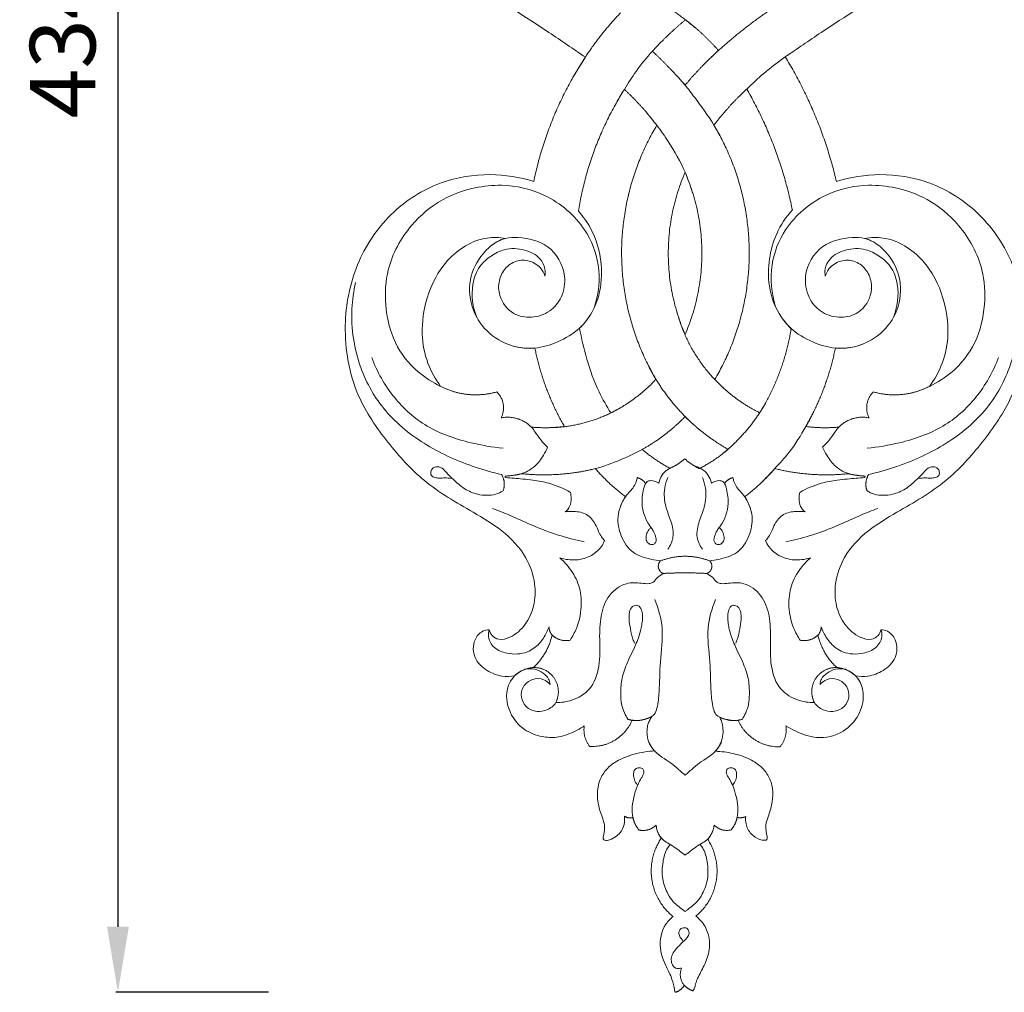
# Model space of a CAD drawing. Units: millimetres. Extents: x 1280 to 3280, y 283 to 2283.
# Drawn here: x 2341 to 2567, y 817 to 1040 of the extents above; entities that cross this region are included whole.
import ezdxf

# ---------------------------------------------------------------- set-up
doc = ezdxf.new("R2010")
doc.units = ezdxf.units.MM
doc.layers.get('0').update_dxf_attribs({"lineweight": 5})
doc.styles.add('Arial', font='arial.ttf')
doc.dimstyles.new('Default', dxfattribs={"dimtxt": 10, "dimasz": 7, "dimexe": 0.5, "dimexo": 0.5, "dimgap": 0.25, "dimtad": 1, "dimtoh": 1, "dimdec": 0, "dimzin": 1, "dimdsep": 46, "dimtxsty": 'Arial', "dimcen": 0.5, "dimazin": 0, "dimtfac": 1, "dimtdec": 4, "dimtix": 1, "dimtmove": 1, "dimatfit": 3, "dimfxl": 1, "dimtolj": 1, "dimtzin": 1, "dimarcsym": 0})

# ---------------------------------------------------------------- blocks, each defined once
blk = doc.blocks.new('*D9')
at = {"color": 0, "lineweight": -2, "transparency": 16777216}
for p, q in [((2398.49, 1251.44), (2363.49, 1251.44)), ((2363.99, 1236.44), (2363.99, 831.94)), ((2398.49, 816.94), (2363.49, 816.94))]:
    blk.add_line(p, q, dxfattribs=at)
at = {"color": 0, "lineweight": 50, "transparency": 16777216}
for points in [[(2361.49, 1236.44), (2366.49, 1236.44), (2363.99, 1251.44)], [(2361.49, 831.94), (2366.49, 831.94), (2363.99, 816.94)]]:
    blk.add_solid(points, dxfattribs=at)
at = {"layer": 'Defpoints', "color": 0, "lineweight": 50, "transparency": 16777216}
for p in [(2398.99, 1251.44), (2363.99, 816.94), (2398.99, 816.94)]:
    blk.add_point(p, dxfattribs=at)
at = {"color": 0, "transparency": 16777216, "insert": (2351.32, 1034.19), "char_height": 15, "attachment_point": 5, "rotation": 90, "style": 'Arial'}
blk.add_mtext('\\A1;434', dxfattribs=at)
blk = doc.blocks.new('N-143_190_434')
for p, q in [((819.95, 369.29), (820.01, 368.95)), ((902.48, 369.29), (902.42, 368.95))]:
    blk.add_line(p, q)
for points, knots in [([(838.38, 465.23), (835.6, 467.14), (827.41, 472.78), (813.71, 481.26), (799.18, 492.78), (788.1, 505.6), (781.62, 518.48), (778.11, 530.72), (776.67, 541.77), (776.98, 553.36), (779.22, 563.97), (783.72, 574.7), (790.27, 584.62), (799.64, 593.02), (810.26, 598.49), (820, 600.64), (827.64, 600.04), (833.87, 598.6), (836.87, 595.57), (838.07, 593.8)], [1047.97588, 1047.97588, 1047.97588, 1047.97588, 1056.341964, 1072.64303, 1087.927541, 1102.145382, 1114.262132, 1123.295415, 1133.574844, 1141.731807, 1151.88157, 1160.228196, 1170.430876, 1181.057269, 1191.039727, 1199.807988, 1205.350098, 1210.032961, 1215.331668, 1215.331668, 1215.331668, 1215.331668]), ([(884.36, 593.8), (885.56, 595.57), (888.56, 598.6), (894.79, 600.04), (902.43, 600.64), (912.17, 598.49), (922.79, 593.02), (932.16, 584.62), (938.71, 574.7), (943.21, 563.97), (945.46, 553.36), (945.77, 541.77), (944.32, 530.72), (940.81, 518.48), (934.33, 505.6), (923.25, 492.78), (908.72, 481.26), (895.02, 472.78), (886.83, 467.14), (884.17, 465.31)], [287.338082, 287.338082, 287.338082, 287.338082, 292.63679, 297.319653, 302.861763, 311.630023, 321.612482, 332.238875, 342.441554, 350.78818, 360.937943, 369.094907, 379.374336, 388.407618, 400.524368, 414.742209, 430.02672, 446.327786, 454.69387, 454.69387, 454.69387, 454.69387]), ([(856.27, 469.26), (855.39, 468.41), (853.17, 466.1), (850.1, 462.34), (847.41, 458.09), (845.85, 455.49), (845.16, 454.28)], [0, 0, 0, 0, 3.018127, 7.946727, 11.998667, 15.460726, 15.460726, 15.460726, 15.460726]), ([(885.96, 466.54), (885.36, 466.14), (883.07, 464.56), (879.4, 461.83), (876.06, 458.61), (874.19, 456.84), (873.61, 456.28)], [0, 0, 0, 0, 1.798606, 6.914277, 11.302162, 13.295589, 13.295589, 13.295589, 13.295589]), ([(869.9, 445.95), (869.25, 447.22), (867.33, 450.76), (864.23, 454.94), (861.08, 459.11), (859.29, 461.06), (858.26, 462.1)], [0, 0, 0, 0, 3.530766, 9.963842, 12.859996, 16.492146, 16.492146, 16.492146, 16.492146]), ([(862.95, 434.11), (862.46, 435.73), (860.98, 439.86), (858.08, 445.03), (854.83, 449.57), (853.02, 451.83), (852.12, 452.89)], [0, 0, 0, 0, 4.190964, 10.842408, 14.589458, 18.025398, 18.025398, 18.025398, 18.025398]), ([(816.34, 334.09), (816.44, 333.61), (816.9, 332.56), (818.78, 331.61), (821.83, 332.45), (824.84, 335.16), (826.85, 339.63), (827.02, 345.1), (824.8, 351.46), (819.51, 356.99), (811.08, 361.94), (801.36, 367.48), (792.83, 377.01), (784.92, 388.39), (782.41, 403.11), (785.24, 417.92), (793.1, 429.81), (804.34, 437.02), (816.14, 438.93), (823.32, 437.78), (826.53, 436.78)], [890.228071, 890.228071, 890.228071, 890.228071, 891.454939, 892.902956, 895.026813, 898.838363, 902.624625, 906.852505, 912.085113, 918.863569, 925.302772, 936.340067, 946.346352, 956.733859, 970.296529, 981.97304, 993.350397, 1004.632358, 1014.047771, 1022.401904, 1022.401904, 1022.401904, 1022.401904]), ([(895.9, 436.78), (899.11, 437.78), (906.29, 438.93), (918.09, 437.02), (929.33, 429.81), (937.2, 417.92), (940.02, 403.11), (937.52, 388.39), (929.6, 377.01), (921.07, 367.48), (911.35, 361.94), (902.93, 356.99), (897.63, 351.46), (895.42, 345.1), (895.58, 339.63), (897.59, 335.16), (900.6, 332.45), (903.65, 331.61), (905.53, 332.56), (905.99, 333.61), (906.1, 334.09)], [480.267846, 480.267846, 480.267846, 480.267846, 488.621979, 498.037392, 509.319353, 520.696711, 532.373221, 545.935891, 556.323398, 566.329684, 577.366978, 583.806181, 590.584637, 595.817245, 600.045125, 603.831388, 607.642937, 609.766794, 611.214811, 612.441679, 612.441679, 612.441679, 612.441679]), ([(810.41, 388.13), (809.27, 388.33), (807.48, 388.8), (803.93, 390.38), (799.19, 393.35), (794.18, 399.76), (792.24, 408.22), (792.78, 417.85), (797.63, 426.58), (805.02, 432.87), (812.46, 435.45), (820.48, 436.32), (829.98, 434.11), (838.24, 427.14), (842.08, 417.44), (841.42, 411.11), (840.46, 408.03)], [0, 0, 0, 0, 2.870244, 4.55394, 9.63057, 16.610565, 24.044702, 30.639099, 40.103746, 47.831695, 54.225525, 59.338707, 67.729446, 77.698816, 84.798897, 92.783434, 92.783434, 92.783434, 92.783434]), ([(912.02, 388.13), (913.16, 388.33), (914.95, 388.8), (918.5, 390.38), (923.25, 393.35), (928.25, 399.76), (930.19, 408.22), (929.65, 417.85), (924.81, 426.58), (917.42, 432.87), (909.97, 435.45), (901.95, 436.32), (892.45, 434.11), (884.19, 427.14), (880.36, 417.44), (881.01, 411.11), (881.97, 408.03)], [0, 0, 0, 0, 2.870244, 4.55394, 9.63057, 16.610565, 24.044702, 30.639099, 40.103746, 47.831695, 54.225525, 59.338707, 67.729446, 77.698816, 84.798897, 92.783434, 92.783434, 92.783434, 92.783434]), ([(836.76, 429.98), (837.81, 428.81), (840.43, 425.17), (842.39, 418.38), (841.91, 410.84), (839.57, 405.9), (837.6, 403.74), (837.03, 403.2)], [33.930786, 33.930786, 33.930786, 33.930786, 37.81654, 44.955165, 50.902065, 56.175348, 58.117312, 58.117312, 58.117312, 58.117312]), ([(885.54, 403.11), (884.71, 403.89), (882.25, 406.69), (880.17, 412.32), (880.31, 419.02), (881.96, 425.11), (884.34, 428.64), (885.8, 430.25)], [78.118099, 78.118099, 78.118099, 78.118099, 80.944594, 87.294699, 92.374335, 97.345819, 102.720712, 102.720712, 102.720712, 102.720712]), ([(820.03, 423.75), (818.65, 423.96), (813.68, 424.14), (806.16, 419.36), (801.81, 410.68), (800.54, 402.34), (801.88, 395.28), (803.99, 391.47), (805.19, 389.85)], [30.955811, 30.955811, 30.955811, 30.955811, 34.432496, 43.041873, 51.09289, 57.952983, 63.571912, 68.570126, 68.570126, 68.570126, 68.570126]), ([(826.79, 398.61), (825.33, 398.5), (821.58, 398.76), (816.11, 401.51), (812.12, 407.25), (811.36, 414.29), (814.22, 419.99), (817.58, 422.87), (819.55, 423.6), (820.03, 423.75)], [0, 0, 0, 0, 3.629586, 9.175077, 14.568432, 20.311492, 25.785243, 29.711489, 30.955811, 30.955811, 30.955811, 30.955811]), ([(829.09, 415.09), (828.95, 415.55), (828.3, 417.03), (826.08, 418.69), (822.8, 418.91), (819.94, 417.2), (818.36, 414.12), (818.49, 409.98), (821.39, 406.22), (826.13, 405.31), (830.32, 406.73), (833.27, 410.35), (834.24, 416.14), (830.43, 422.64), (824.32, 424.01), (820.2, 423.98), (817.93, 422.94), (816.74, 422.07), (816.22, 421.6)], [0, 0, 0, 0, 1.200085, 3.926635, 6.380865, 8.958749, 11.709654, 14.548222, 18.843137, 22.24672, 25.919048, 29.272768, 33.314279, 39.796016, 45.581101, 48.013802, 49.909012, 51.652643, 51.652643, 51.652643, 51.652643]), ([(893.35, 415.09), (893.48, 415.55), (894.13, 417.03), (896.36, 418.69), (899.64, 418.91), (902.49, 417.2), (904.07, 414.12), (903.94, 409.98), (901.04, 406.22), (896.3, 405.31), (892.11, 406.73), (889.16, 410.35), (888.19, 416.14), (892, 422.64), (898.11, 424.01), (902.23, 423.98), (904.5, 422.94), (905.69, 422.07), (906.21, 421.6)], [0, 0, 0, 0, 1.200085, 3.926635, 6.380865, 8.958749, 11.709654, 14.548222, 18.843137, 22.24672, 25.919048, 29.272768, 33.314279, 39.796016, 45.581101, 48.013802, 49.909012, 51.652643, 51.652643, 51.652643, 51.652643]), ([(895.65, 398.61), (897.1, 398.5), (900.85, 398.76), (906.33, 401.51), (910.31, 407.25), (911.07, 414.29), (908.21, 419.99), (904.85, 422.87), (902.88, 423.6), (902.4, 423.75)], [0, 0, 0, 0, 3.629586, 9.175077, 14.568432, 20.311492, 25.785243, 29.711489, 30.955811, 30.955811, 30.955811, 30.955811]), ([(902.4, 423.75), (903.79, 423.96), (908.75, 424.14), (916.27, 419.36), (920.63, 410.68), (921.89, 402.34), (920.55, 395.28), (918.44, 391.47), (917.24, 389.85)], [30.955811, 30.955811, 30.955811, 30.955811, 34.432496, 43.041873, 51.09289, 57.952983, 63.571912, 68.570126, 68.570126, 68.570126, 68.570126]), ([(829.09, 415.09), (829.18, 415.63), (829.22, 417.05), (827.88, 419.65), (824.35, 421.43), (820.14, 421.58), (816.66, 419.8), (813.75, 417.28), (811.96, 412.21), (812.52, 408), (813.49, 405.65)], [0, 0, 0, 0, 1.359063, 3.448147, 6.836244, 10.650357, 13.466013, 16.342059, 19.973549, 26.273821, 26.273821, 26.273821, 26.273821]), ([(893.35, 415.09), (893.25, 415.63), (893.21, 417.05), (894.56, 419.65), (898.08, 421.43), (902.3, 421.58), (905.77, 419.8), (908.68, 417.28), (910.47, 412.21), (909.91, 408), (908.94, 405.65)], [0, 0, 0, 0, 1.359063, 3.448147, 6.836244, 10.650357, 13.466013, 16.342059, 19.973549, 26.273821, 26.273821, 26.273821, 26.273821]), ([(819.15, 369.66), (817.12, 370.12), (811.21, 371.8), (801.8, 375.96), (792.22, 383.51), (785.9, 394.57), (784.35, 405.14), (785.26, 411.67), (785.7, 413.64)], [0, 0, 0, 0, 5.158541, 15.218698, 25.379856, 34.824453, 46.074725, 51.078969, 51.078969, 51.078969, 51.078969]), ([(903.28, 369.66), (905.31, 370.12), (911.22, 371.8), (920.63, 375.96), (930.21, 383.51), (936.53, 394.57), (938.08, 405.14), (937.17, 411.67), (936.73, 413.64)], [0, 0, 0, 0, 5.158541, 15.218698, 25.379856, 34.824453, 46.074725, 51.078969, 51.078969, 51.078969, 51.078969]), ([(839.4, 406.07), (838.73, 405.03), (836.67, 402.46), (832.22, 399.93), (827.28, 398.36), (823.25, 398.64), (821.14, 399.27), (820.34, 399.59)], [0, 0, 0, 0, 3.078628, 8.026306, 12.456755, 15.746655, 17.88771, 17.88771, 17.88771, 17.88771]), ([(883.03, 406.07), (883.7, 405.03), (885.76, 402.46), (890.21, 399.93), (895.15, 398.36), (899.19, 398.64), (901.29, 399.27), (902.09, 399.59)], [0, 0, 0, 0, 3.078628, 8.026306, 12.456755, 15.746655, 17.88771, 17.88771, 17.88771, 17.88771]), ([(837.03, 403.2), (837.44, 400.8), (838.64, 395.82), (840.97, 389.24), (843.22, 385.3), (844.22, 383.76)], [58.117312, 58.117312, 58.117312, 58.117312, 64.135761, 70.775655, 75.325295, 75.325295, 75.325295, 75.325295]), ([(819.52, 375.71), (817.02, 375.91), (811.03, 376.95), (801.97, 380.03), (794.03, 387.11), (790.62, 393.19), (789.4, 396.48)], [0, 0, 0, 0, 6.243993, 15.0738, 23.329872, 32.006487, 32.006487, 32.006487, 32.006487]), ([(902.91, 375.71), (905.42, 375.91), (911.41, 376.95), (920.46, 380.03), (928.4, 387.11), (931.82, 393.19), (933.03, 396.48)], [0, 0, 0, 0, 6.243993, 15.0738, 23.329872, 32.006487, 32.006487, 32.006487, 32.006487]), ([(890.48, 383.64), (889.98, 382.63), (888.32, 379.59), (885.64, 375.18), (881.84, 371.07), (879.62, 368.71), (878.5, 367.6)], [0, 0, 0, 0, 2.788412, 8.584812, 12.71683, 16.620008, 16.620008, 16.620008, 16.620008]), ([(829.71, 375.91), (829.18, 376.4), (828.14, 377.49), (827.05, 379.14), (826.05, 380.53), (825.32, 381.14), (824.94, 381.4)], [0, 0, 0, 0, 1.792375, 3.711378, 4.896686, 6.033983, 6.033983, 6.033983, 6.033983]), ([(892.72, 375.91), (893.25, 376.4), (894.29, 377.49), (895.38, 379.14), (896.39, 380.53), (897.11, 381.14), (897.49, 381.4)], [0, 0, 0, 0, 1.792375, 3.711378, 4.896686, 6.033983, 6.033983, 6.033983, 6.033983]), ([(822.28, 369.54), (822.63, 369.58), (824.24, 369.89), (826.78, 371.19), (828.61, 373.71), (829.44, 375.27), (829.71, 375.91)], [0, 0, 0, 0, 0.865267, 4.074066, 6.740763, 8.452387, 8.452387, 8.452387, 8.452387]), ([(853.49, 376.62), (852.81, 376.2), (850.52, 374.87), (846.27, 372.87), (841.23, 371.02), (837.78, 370.34), (836.32, 370.13)], [0, 0, 0, 0, 1.987535, 6.57413, 11.613257, 15.276644, 15.276644, 15.276644, 15.276644]), ([(900.15, 369.54), (899.81, 369.58), (898.19, 369.89), (895.66, 371.19), (893.83, 373.71), (893, 375.27), (892.72, 375.91)], [0, 0, 0, 0, 0.865267, 4.074066, 6.740763, 8.452387, 8.452387, 8.452387, 8.452387]), ([(819.51, 365.89), (818.98, 365.58), (817.14, 364.76), (813.92, 364.85), (810.55, 366.25), (808.37, 368.25), (806.72, 369.88), (805.76, 371.03), (804.75, 371.46), (803.88, 371.43), (803.11, 370.92), (802.88, 370.12), (803.04, 369.27), (803.93, 368.91), (804.97, 368.78), (806.24, 368.92), (807.12, 368.82), (807.6, 368.75)], [0, 0, 0, 0, 1.527876, 4.930382, 7.620256, 10.449181, 12.175598, 13.412766, 14.076759, 14.831219, 15.472412, 16.236301, 16.754967, 17.45297, 18.379825, 19.402017, 20.583304, 20.583304, 20.583304, 20.583304]), ([(855.19, 367.67), (855.26, 368.02), (855.52, 368.91), (856.32, 370.18), (857.41, 370.93), (858.26, 371.32), (858.6, 371.5), (858.79, 371.6)], [0, 0, 0, 0, 0.876522, 2.278957, 3.639562, 4.065974, 4.603607, 4.603607, 4.603607, 4.603607]), ([(867.24, 367.67), (867.17, 368.02), (866.91, 368.91), (866.11, 370.18), (865.03, 370.93), (864.17, 371.32), (863.83, 371.5), (863.64, 371.6)], [0, 0, 0, 0, 0.876522, 2.278957, 3.639562, 4.065974, 4.603607, 4.603607, 4.603607, 4.603607]), ([(902.92, 365.89), (903.45, 365.58), (905.29, 364.76), (908.51, 364.85), (911.88, 366.25), (914.06, 368.25), (915.71, 369.88), (916.68, 371.03), (917.68, 371.46), (918.55, 371.43), (919.33, 370.92), (919.55, 370.12), (919.4, 369.27), (918.5, 368.91), (917.46, 368.78), (916.19, 368.92), (915.31, 368.82), (914.84, 368.75)], [0, 0, 0, 0, 1.527876, 4.930382, 7.620256, 10.449181, 12.175598, 13.412766, 14.076759, 14.831219, 15.472412, 16.236301, 16.754967, 17.45297, 18.379825, 19.402017, 20.583304, 20.583304, 20.583304, 20.583304]), ([(820.01, 368.95), (821.35, 368.86), (823.47, 368.68), (826.82, 368.34), (830.56, 367.67), (833.35, 366.46), (834.93, 365.56)], [173.931547, 173.931547, 173.931547, 173.931547, 177.278605, 179.204128, 182.289412, 186.663395, 186.663395, 186.663395, 186.663395]), ([(846.03, 361.09), (846.26, 362.03), (846.72, 363.23), (847.66, 364.79), (848.52, 365.74), (849.5, 366.8), (850.01, 367.9), (850.19, 368.65), (850.24, 368.96)], [0, 0, 0, 0, 2.388049, 3.137874, 4.50775, 5.55695, 6.684232, 7.458739, 7.458739, 7.458739, 7.458739]), ([(853.35, 357.47), (853.18, 357.33), (852.74, 356.87), (852.33, 355.89), (852.18, 354.71), (852.74, 353.8), (853.53, 353.53), (854.24, 353.73), (854.66, 354.38), (854.54, 355.35), (854.18, 356.32), (853.5, 357.46), (852.44, 358.79), (851.57, 360.99), (851.23, 363.36), (851.53, 365.48), (851.83, 366.93), (852.39, 368.07), (853.38, 368.32), (854.31, 368.14), (854.94, 367.84), (855.19, 367.67)], [0, 0, 0, 0, 0.557395, 1.549066, 2.580237, 3.391844, 3.966781, 4.528196, 5.090078, 5.722325, 6.861457, 7.645442, 8.995178, 11.063055, 13.410496, 14.83985, 16.33284, 17.144447, 17.74408, 18.697878, 19.456845, 19.456845, 19.456845, 19.456845]), ([(857.23, 368.95), (856.91, 368.17), (856.27, 365.96), (856.57, 362.41), (858.07, 358.95), (858.85, 355.49), (857.84, 353.37), (857.25, 352.55)], [0, 0, 0, 0, 2.088578, 5.636553, 8.505, 11.508669, 14.004291, 14.004291, 14.004291, 14.004291]), ([(865.2, 368.95), (865.53, 368.17), (866.17, 365.96), (865.86, 362.41), (864.36, 358.95), (863.58, 355.49), (864.59, 353.37), (865.18, 352.55)], [0, 0, 0, 0, 2.088578, 5.636553, 8.505, 11.508669, 14.004291, 14.004291, 14.004291, 14.004291]), ([(869.08, 357.47), (869.25, 357.33), (869.69, 356.87), (870.1, 355.89), (870.25, 354.71), (869.69, 353.8), (868.9, 353.53), (868.19, 353.73), (867.77, 354.38), (867.89, 355.35), (868.25, 356.32), (868.94, 357.46), (870, 358.79), (870.87, 360.99), (871.21, 363.36), (870.9, 365.48), (870.61, 366.93), (870.04, 368.07), (869.06, 368.32), (868.13, 368.14), (867.5, 367.84), (867.24, 367.67)], [0, 0, 0, 0, 0.557395, 1.549066, 2.580237, 3.391844, 3.966781, 4.528196, 5.090078, 5.722325, 6.861457, 7.645442, 8.995178, 11.063055, 13.410496, 14.83985, 16.33284, 17.144447, 17.74408, 18.697878, 19.456845, 19.456845, 19.456845, 19.456845]), ([(876.4, 361.09), (876.18, 362.03), (875.71, 363.23), (874.77, 364.79), (873.91, 365.74), (872.93, 366.8), (872.43, 367.9), (872.24, 368.65), (872.19, 368.96)], [0, 0, 0, 0, 2.388049, 3.137874, 4.50775, 5.55695, 6.684232, 7.458739, 7.458739, 7.458739, 7.458739]), ([(902.42, 368.95), (901.08, 368.86), (898.96, 368.68), (895.61, 368.34), (891.88, 367.67), (889.08, 366.46), (887.5, 365.56)], [173.931547, 173.931547, 173.931547, 173.931547, 177.278605, 179.204128, 182.289412, 186.663395, 186.663395, 186.663395, 186.663395]), ([(834.93, 365.56), (835.04, 365.1), (835.14, 364.02), (834.96, 362.33), (834.15, 361.42), (833.72, 361.08)], [186.663395, 186.663395, 186.663395, 186.663395, 187.829785, 189.351615, 190.703302, 190.703302, 190.703302, 190.703302]), ([(887.5, 365.56), (887.39, 365.1), (887.29, 364.02), (887.47, 362.33), (888.28, 361.42), (888.71, 361.08)], [186.663395, 186.663395, 186.663395, 186.663395, 187.829785, 189.351615, 190.703302, 190.703302, 190.703302, 190.703302]), ([(855.57, 349.87), (854.91, 349.95), (852.79, 350.36), (848.98, 351.36), (846.32, 355.44), (845.42, 360.16), (846.65, 363.22), (847.55, 364.57)], [287.979322, 287.979322, 287.979322, 287.979322, 289.641428, 293.372465, 297.266208, 300.943074, 304.953771, 304.953771, 304.953771, 304.953771]), ([(866.86, 349.87), (867.53, 349.95), (869.64, 350.36), (873.45, 351.36), (876.11, 355.44), (877.01, 360.16), (875.78, 363.22), (874.88, 364.57)], [287.979322, 287.979322, 287.979322, 287.979322, 289.641428, 293.372465, 297.266208, 300.943074, 304.953771, 304.953771, 304.953771, 304.953771]), ([(838.12, 354.24), (836.33, 354.61), (832.15, 355.66), (826.44, 357.79), (821.34, 360.25), (818.38, 361.39), (817.07, 361.87)], [0, 0, 0, 0, 4.521859, 10.69406, 15.078439, 18.555591, 18.555591, 18.555591, 18.555591]), ([(833.72, 361.08), (834.38, 361.2), (836.05, 361.28), (838.8, 360.78), (840.6, 358.67), (841.3, 356.71), (841.98, 355.42), (842.53, 354.77), (842.78, 354.52)], [190.703302, 190.703302, 190.703302, 190.703302, 192.373157, 194.858327, 197.304735, 198.805361, 200.003159, 200.895669, 200.895669, 200.895669, 200.895669]), ([(888.71, 361.08), (888.05, 361.2), (886.38, 361.28), (883.63, 360.78), (881.83, 358.67), (881.13, 356.71), (880.45, 355.42), (879.91, 354.77), (879.65, 354.52)], [190.703302, 190.703302, 190.703302, 190.703302, 192.373157, 194.858327, 197.304735, 198.805361, 200.003159, 200.895669, 200.895669, 200.895669, 200.895669]), ([(884.32, 354.24), (886.1, 354.61), (890.29, 355.66), (896, 357.79), (901.09, 360.25), (904.05, 361.39), (905.37, 361.87)], [0, 0, 0, 0, 4.521859, 10.69406, 15.078439, 18.555591, 18.555591, 18.555591, 18.555591]), ([(842.78, 354.52), (842.58, 354.04), (841.58, 352.14), (838.52, 350.16), (834.96, 349.97), (833.11, 350.37), (832.48, 350.58)], [200.895669, 200.895669, 200.895669, 200.895669, 202.174002, 206.167754, 209.175436, 210.832219, 210.832219, 210.832219, 210.832219]), ([(879.65, 354.52), (879.85, 354.04), (880.85, 352.14), (883.92, 350.16), (887.47, 349.97), (889.32, 350.37), (889.95, 350.58)], [200.895669, 200.895669, 200.895669, 200.895669, 202.174002, 206.167754, 209.175436, 210.832219, 210.832219, 210.832219, 210.832219]), ([(832.48, 350.58), (833.18, 349.98), (834.87, 348.22), (836.96, 344.78), (837.73, 339.75), (836.84, 335.2), (835.42, 332.54), (834.85, 331.68)], [210.832219, 210.832219, 210.832219, 210.832219, 213.128647, 216.841152, 220.607868, 225.469231, 228.025277, 228.025277, 228.025277, 228.025277]), ([(889.95, 350.58), (889.25, 349.98), (887.56, 348.22), (885.48, 344.78), (884.7, 339.75), (885.59, 335.2), (887.01, 332.54), (887.58, 331.68)], [210.832219, 210.832219, 210.832219, 210.832219, 213.128647, 216.841152, 220.607868, 225.469231, 228.025277, 228.025277, 228.025277, 228.025277]), ([(831.59, 317.42), (832.82, 317.4), (835.64, 317.81), (839.94, 320.32), (841.84, 325.93), (841.58, 331.65), (841.7, 337.21), (843.4, 342.13), (847.27, 345.01), (850.67, 344.86), (852.67, 344.56), (854.07, 344.92), (854.81, 346.17), (855.74, 346.71), (856.21, 346.98)], [248.243794, 248.243794, 248.243794, 248.243794, 251.304471, 255.201795, 259.901899, 265.015171, 269.426855, 273.613081, 277.491461, 280.368697, 281.786067, 282.527735, 283.79489, 285.145064, 285.145064, 285.145064, 285.145064]), ([(890.84, 317.42), (889.61, 317.4), (886.8, 317.81), (882.49, 320.32), (880.6, 325.93), (880.85, 331.65), (880.74, 337.21), (879.03, 342.13), (875.16, 345.01), (871.77, 344.86), (869.76, 344.56), (868.36, 344.92), (867.62, 346.17), (866.69, 346.71), (866.22, 346.98)], [248.243794, 248.243794, 248.243794, 248.243794, 251.304471, 255.201795, 259.901899, 265.015171, 269.426855, 273.613081, 277.491461, 280.368697, 281.786067, 282.527735, 283.79489, 285.145064, 285.145064, 285.145064, 285.145064]), ([(852.4, 313.73), (852.81, 313.83), (853.42, 314.1), (854.39, 314.78), (855.02, 316.91), (855.42, 320.88), (855.36, 327), (856.52, 334.13), (855.12, 338.91), (854.25, 341)], [0, 0, 0, 0, 1.043519, 1.678714, 2.941962, 5.946709, 11.671674, 18.037449, 23.647289, 23.647289, 23.647289, 23.647289]), ([(870.03, 313.73), (869.62, 313.83), (869.01, 314.1), (868.04, 314.78), (867.41, 316.91), (867.02, 320.88), (867.08, 327), (865.91, 334.13), (867.32, 338.91), (868.18, 341)], [0, 0, 0, 0, 1.043519, 1.678714, 2.941962, 5.946709, 11.671674, 18.037449, 23.647289, 23.647289, 23.647289, 23.647289]), ([(848.09, 313.59), (847.8, 314.07), (847.24, 315.18), (846.55, 317.09), (846.45, 319.63), (846.55, 322.77), (847.86, 326.58), (849.76, 330.18), (850.89, 333.18), (851.31, 335.22), (851.48, 336.58), (851.46, 338.01), (851.09, 339.1), (850.43, 339.69), (849.65, 339.74), (848.7, 339.09), (848.37, 337.81), (848.37, 336.17), (848.69, 334.21), (849.06, 332.37), (849.49, 331.32), (849.61, 331.04)], [0, 0, 0, 0, 1.389455, 3.097017, 4.968767, 7.638906, 10.832962, 14.820826, 17.744125, 18.717857, 19.974776, 21.126228, 22.245035, 22.703926, 23.218202, 24.068592, 25.315396, 26.304411, 28.158063, 30.200796, 30.950802, 30.950802, 30.950802, 30.950802]), ([(874.34, 313.59), (874.63, 314.07), (875.2, 315.18), (875.89, 317.09), (875.98, 319.63), (875.89, 322.77), (874.57, 326.58), (872.68, 330.18), (871.54, 333.18), (871.13, 335.22), (870.95, 336.58), (870.98, 338.01), (871.35, 339.1), (872, 339.69), (872.79, 339.74), (873.73, 339.09), (874.06, 337.81), (874.07, 336.17), (873.75, 334.21), (873.37, 332.37), (872.95, 331.32), (872.82, 331.04)], [0, 0, 0, 0, 1.389455, 3.097017, 4.968767, 7.638906, 10.832962, 14.820826, 17.744125, 18.717857, 19.974776, 21.126228, 22.245035, 22.703926, 23.218202, 24.068592, 25.315396, 26.304411, 28.158063, 30.200796, 30.950802, 30.950802, 30.950802, 30.950802]), ([(822.14, 323.52), (821.21, 323.37), (818.99, 323.32), (815.65, 324.61), (812.59, 327.46), (812.51, 331.48), (814.41, 333.78), (815.83, 334.07), (816.34, 334.09)], [874.713533, 874.713533, 874.713533, 874.713533, 877.050519, 880.118504, 883.424839, 886.792192, 888.960663, 890.228071, 890.228071, 890.228071, 890.228071]), ([(816.34, 334.09), (816.18, 333.58), (815.96, 332.07), (817.42, 329.66), (820.85, 328.38), (824.81, 328.48), (827.9, 330.76), (829.29, 332.99), (829.87, 334.34), (830.03, 334.78)], [0, 0, 0, 0, 1.331703, 3.642639, 6.259243, 10.136273, 12.926968, 15.402291, 16.565764, 16.565764, 16.565764, 16.565764]), ([(906.1, 334.09), (906.26, 333.58), (906.47, 332.07), (905.02, 329.66), (901.58, 328.38), (897.62, 328.48), (894.53, 330.76), (893.14, 332.99), (892.56, 334.34), (892.4, 334.78)], [0, 0, 0, 0, 1.331703, 3.642639, 6.259243, 10.136273, 12.926968, 15.402291, 16.565764, 16.565764, 16.565764, 16.565764]), ([(906.1, 334.09), (906.61, 334.07), (908.02, 333.78), (909.92, 331.48), (909.84, 327.46), (906.78, 324.61), (903.44, 323.32), (901.22, 323.37), (900.29, 323.52)], [612.441679, 612.441679, 612.441679, 612.441679, 613.709088, 615.877558, 619.244911, 622.551247, 625.619232, 627.956217, 627.956217, 627.956217, 627.956217]), ([(830.26, 321.58), (830.23, 322), (830, 323.07), (828.64, 324.28), (826.84, 325.22), (824.7, 325.2), (823.2, 324.36), (821.99, 323.46), (821.48, 322.76), (821.24, 322.31)], [0, 0, 0, 0, 1.040783, 2.590612, 4.316627, 6.005542, 7.635596, 8.497866, 9.744285, 9.744285, 9.744285, 9.744285]), ([(892.17, 321.58), (892.2, 322), (892.43, 323.07), (893.79, 324.28), (895.59, 325.22), (897.73, 325.2), (899.23, 324.36), (900.44, 323.46), (900.96, 322.76), (901.2, 322.31)], [0, 0, 0, 0, 1.040783, 2.590612, 4.316627, 6.005542, 7.635596, 8.497866, 9.744285, 9.744285, 9.744285, 9.744285]), ([(838.12, 312.07), (837.36, 311.55), (835.35, 310.45), (832.08, 309.27), (828.1, 309.5), (824, 311.05), (820.56, 315.17), (819.85, 320.33), (821.54, 322.85), (822.14, 323.52)], [851.213573, 851.213573, 851.213573, 851.213573, 853.507249, 856.899658, 859.659822, 863.241802, 867.445446, 872.482667, 874.713533, 874.713533, 874.713533, 874.713533]), ([(830.26, 321.58), (829.87, 322.03), (828.67, 322.98), (826.12, 322.97), (823.93, 321.25), (823.45, 318.61), (824.65, 316.19), (827.16, 315.15), (829.73, 315.64), (831.61, 317), (832.01, 318.39), (832.07, 318.91)], [0, 0, 0, 0, 1.479248, 3.613608, 5.804177, 7.826681, 9.763719, 12.065541, 13.96331, 16.1086, 17.397233, 17.397233, 17.397233, 17.397233]), ([(900.29, 323.52), (900.56, 323.21), (901.57, 321.96), (902.43, 318.75), (901.24, 314.3), (897.45, 310.18), (891.65, 308.84), (887.21, 310.46), (885, 311.66), (884.32, 312.1)], [627.956217, 627.956217, 627.956217, 627.956217, 629.089422, 631.903369, 635.771957, 640.013465, 645.196842, 649.45835, 651.45247, 651.45247, 651.45247, 651.45247]), ([(892.17, 321.58), (892.57, 322.03), (893.76, 322.98), (896.32, 322.97), (898.5, 321.25), (898.98, 318.61), (897.78, 316.19), (895.27, 315.15), (892.71, 315.64), (890.83, 317), (890.43, 318.39), (890.36, 318.91)], [0, 0, 0, 0, 1.479248, 3.613608, 5.804177, 7.826681, 9.763719, 12.065541, 13.96331, 16.1086, 17.397233, 17.397233, 17.397233, 17.397233]), ([(852.85, 308.41), (852.99, 308.09), (853.36, 307.33), (854.24, 306.27), (855.58, 305.02), (857.46, 303.99), (859.35, 302.41), (860.59, 301.34), (861.22, 300.76)], [0, 0, 0, 0, 0.871395, 2.077202, 3.392494, 5.390553, 7.362019, 9.470971, 9.470971, 9.470971, 9.470971]), ([(869.58, 308.41), (869.45, 308.09), (869.07, 307.33), (868.19, 306.27), (866.85, 305.02), (864.97, 303.99), (863.09, 302.41), (861.84, 301.34), (861.22, 300.76)], [0, 0, 0, 0, 0.871395, 2.077202, 3.392494, 5.390553, 7.362019, 9.470971, 9.470971, 9.470971, 9.470971]), ([(847.3, 291.41), (847.37, 290.96), (847.4, 289.79), (846.65, 287.49), (844.74, 286.2), (842.99, 285.67), (842.33, 286.21), (842.6, 287.24), (842.87, 288.5), (842.55, 290.54), (841.39, 293.22), (840.83, 296.88), (841.85, 300.56), (844.1, 303.22), (847.55, 305.12), (851.1, 306.05), (853.5, 306.29), (854.23, 306.33)], [795.522983, 795.522983, 795.522983, 795.522983, 796.651861, 798.402963, 801.224547, 802.156957, 802.523114, 803.076174, 804.504541, 805.84469, 808.03817, 811.759574, 814.750468, 817.179991, 820.200362, 824.370227, 826.189311, 826.189311, 826.189311, 826.189311]), ([(868.19, 306.25), (869.55, 306.22), (872.28, 305.88), (875.84, 304.67), (878.68, 302.87), (880.51, 300.54), (881.41, 297.71), (881.25, 294.64), (880.57, 292.05), (879.61, 289.68), (879.68, 287.81), (880.17, 286.46), (879.82, 285.86), (879.15, 285.84), (877.94, 286.11), (876.15, 287.24), (875.1, 289.31), (875.05, 290.74), (875.11, 291.28)], [675.929514, 675.929514, 675.929514, 675.929514, 679.287569, 682.699951, 685.203857, 687.509761, 689.89266, 692.405108, 695.003965, 696.513537, 698.663927, 699.531221, 699.876218, 700.168791, 701.070851, 703.020245, 705.154085, 706.511948, 706.511948, 706.511948, 706.511948]), ([(849.57, 290.06), (849.45, 290.39), (849.12, 291.52), (849.02, 293.67), (849.57, 296.24), (850.23, 298.47), (851.06, 299.87), (851.56, 300.74), (851.86, 301.41), (851.69, 302.17), (850.99, 302.51), (850.17, 302.47), (849.46, 301.85), (849.36, 300.82), (849.54, 299.68), (849.98, 298.93), (850.26, 298.6)], [0, 0, 0, 0, 0.87544, 2.885418, 5.241978, 7.364657, 8.619234, 9.251588, 9.856865, 10.390347, 10.975892, 11.63055, 12.334764, 13.090022, 14.088479, 15.175113, 15.175113, 15.175113, 15.175113]), ([(872.86, 290.06), (872.98, 290.39), (873.31, 291.52), (873.41, 293.67), (872.86, 296.24), (872.2, 298.47), (871.37, 299.87), (870.87, 300.74), (870.57, 301.41), (870.74, 302.17), (871.45, 302.51), (872.26, 302.47), (872.97, 301.85), (873.08, 300.82), (872.9, 299.68), (872.45, 298.93), (872.17, 298.6)], [0, 0, 0, 0, 0.87544, 2.885418, 5.241978, 7.364657, 8.619234, 9.251588, 9.856865, 10.390347, 10.975892, 11.63055, 12.334764, 13.090022, 14.088479, 15.175113, 15.175113, 15.175113, 15.175113]), ([(855.54, 286.73), (855.68, 286.51), (856.14, 285.91), (857.3, 285.18), (858.72, 284.36), (860.04, 283.38), (860.85, 282.73), (861.22, 282.42)], [0, 0, 0, 0, 0.654127, 1.857348, 3.326102, 4.743513, 5.921559, 5.921559, 5.921559, 5.921559]), ([(866.89, 286.73), (866.75, 286.51), (866.29, 285.91), (865.14, 285.18), (863.71, 284.36), (862.4, 283.38), (861.58, 282.73), (861.22, 282.42)], [0, 0, 0, 0, 0.654127, 1.857348, 3.326102, 4.743513, 5.921559, 5.921559, 5.921559, 5.921559]), ([(857.8, 284.9), (857.57, 284.64), (856.67, 283.48), (856.02, 280.71), (855.81, 277.05), (857, 273.97), (858.51, 271.49), (860.13, 270.42), (861.04, 269.67), (861.22, 269.53)], [0, 0, 0, 0, 0.859994, 3.587818, 6.837554, 9.819198, 11.591939, 13.952641, 14.517108, 14.517108, 14.517108, 14.517108]), ([(864.64, 284.9), (864.87, 284.64), (865.76, 283.48), (866.41, 280.71), (866.62, 277.05), (865.43, 273.97), (863.92, 271.49), (862.3, 270.42), (861.39, 269.67), (861.22, 269.53)], [0, 0, 0, 0, 0.859994, 3.587818, 6.837554, 9.819198, 11.591939, 13.952641, 14.517108, 14.517108, 14.517108, 14.517108]), ([(863.71, 268.52), (864.12, 268.2), (865.42, 266.92), (866.89, 264.09), (866.88, 260.32), (865.55, 256.9), (864.13, 254.5), (863.55, 252.8), (863.43, 251.88), (863.11, 251.5), (862.98, 251.37)], [733.264805, 733.264805, 733.264805, 733.264805, 735.096412, 737.732607, 740.942709, 744.062978, 746.756731, 747.793473, 748.53091, 748.981694, 748.981694, 748.981694, 748.981694]), ([(859.01, 251.05), (858.95, 251.09), (858.78, 251.26), (858.77, 252.22), (858.11, 254.57), (856.71, 257.29), (855.01, 261.13), (855.95, 266.11), (857.98, 268.02), (858.46, 268.4)], [753.06322, 753.06322, 753.06322, 753.06322, 753.257225, 753.612207, 755.313454, 757.87284, 761.83276, 766.362233, 768.592254, 768.592254, 768.592254, 768.592254]), ([(860.41, 256.57), (860.23, 256.55), (859.77, 256.53), (859, 256.47), (858.33, 257.19), (857.98, 258.18), (858.11, 259.52), (859.02, 260.83), (860.09, 262.03), (861.14, 262.97), (861.8, 263.7), (862.17, 264.41), (862.1, 265.09), (861.81, 265.58), (861.36, 265.86), (860.84, 265.83), (860.21, 265.68), (859.72, 264.97), (859.85, 264.03), (860.28, 263.36), (860.56, 263), (860.67, 262.88)], [0, 0, 0, 0, 0.444372, 1.16847, 1.779465, 2.701582, 3.71162, 4.977103, 6.574357, 7.687857, 8.481412, 8.99994, 9.615538, 10.072546, 10.383305, 10.855077, 11.325754, 11.956369, 12.776301, 13.509037, 13.912698, 13.912698, 13.912698, 13.912698])]:
    blk.add_open_spline(points, degree=3, knots=knots)
for points, weights in [([(863.89, 471.72), (857.11, 477.3), (849.6, 481.84)], [1, 0.997376534495, 1]), ([(881.63, 476.71), (873.54, 471.32), (866.52, 464.59)], [1, 0.996046025232, 1]), ([(846.39, 475.39), (839.98, 468.64), (835.45, 460.49)], [1, 0.992034546975, 1]), ([(861.31, 473.82), (857.27, 470.49), (853.73, 466.63)], [1, 0.997563030687, 1]), ([(868.85, 466.79), (865.43, 470.68), (861.31, 473.82)], [1, 0.995153676075, 1]), ([(838.38, 465.23), (829.7, 452.16), (826.53, 436.78)], [1, 0.981632262055, 1]), ([(861.22, 458.85), (857.66, 462.92), (853.73, 466.63)], [1, 0.998885953617, 1]), ([(868.85, 466.79), (864.77, 463.07), (861.22, 458.85)], [1, 0.997838752434, 1]), ([(895.9, 436.78), (892.31, 451.99), (884.17, 465.31)], [1, 0.987470624428, 1]), ([(847.3, 457.88), (839.19, 445.01), (836.76, 429.98)], [1, 0.979800324198, 1]), ([(854.72, 449.65), (851.38, 454.1), (847.3, 457.88)], [1, 0.996019773787, 1]), ([(875.35, 457.95), (871.23, 454.16), (867.83, 449.69)], [1, 0.996084885139, 1]), ([(885.8, 430.25), (882.84, 444.96), (875.35, 457.95)], [1, 0.986829315824, 1]), ([(854.72, 449.65), (837.42, 420.61), (854.53, 391.45)], [1, 0.860143058891, 1]), ([(868.03, 391.43), (885.19, 420.62), (867.83, 449.69)], [1, 0.859673049637, 1]), ([(861.22, 438.88), (853.16, 420.31), (861.21, 401.74)], [1, 0.917067931353, 1]), ([(861.21, 401.74), (869.26, 420.31), (861.22, 438.88)], [1, 0.917194829966, 1]), ([(859.42, 406.59), (862.25, 396.45), (870.07, 389.42)], [1, 0.960064112947, 1]), ([(878.33, 383.8), (883.85, 392.73), (885.54, 403.11)], [1, 0.980686319196, 1]), ([(826.79, 398.61), (828.71, 389.08), (833.55, 380.66)], [1, 0.986935134861, 1]), ([(888.89, 380.66), (893.73, 389.08), (895.65, 398.61)], [1, 0.986935134861, 1]), ([(852.83, 394.52), (856.79, 386.77), (863.28, 380.99)], [1, 0.982880435114, 1]), ([(844.22, 383.76), (850.07, 386.67), (854.53, 391.45)], [1, 0.984019183978, 1]), ([(868.03, 391.43), (872.48, 386.67), (878.33, 383.8)], [1, 0.983503661927, 1]), ([(805.19, 389.85), (811.39, 386.67), (818.08, 388.58)], [1, 0.930491641696, 1]), ([(819.06, 382.63), (820.73, 385.96), (818.08, 388.58)], [1, 0.809110461097, 1]), ([(904.35, 388.58), (901.71, 385.96), (903.37, 382.63)], [1, 0.809110461095, 1]), ([(904.35, 388.58), (911.05, 386.67), (917.24, 389.85)], [1, 0.930491641696, 1]), ([(869.86, 374.44), (875.9, 379.36), (879.74, 386.14)], [1, 0.982670580935, 1]), ([(829.77, 380.38), (838.64, 380.41), (846.31, 384.89)], [1, 0.9658070617, 1]), ([(825.99, 380.51), (823.1, 383.44), (819.06, 382.63)], [1, 0.880419775843, 1]), ([(851.41, 375.41), (856.86, 378.44), (861.22, 382.91)], [1, 0.989404729575, 1]), ([(861.22, 382.91), (865.65, 378.52), (871.05, 375.42)], [1, 0.991692930083, 1]), ([(903.37, 382.63), (899.34, 383.44), (896.44, 380.51)], [1, 0.880419775843, 1]), ([(825.99, 380.51), (829.78, 380.17), (833.55, 380.66)], [1, 0.994168665611, 1]), ([(888.89, 380.66), (892.66, 380.17), (896.44, 380.51)], [1, 0.994168665611, 1]), ([(851.41, 375.41), (854.34, 372.88), (857.75, 371.08)], [1, 0.993534174248, 1]), ([(864.49, 371.01), (868.03, 372.82), (871.05, 375.42)], [1, 0.992795546872, 1]), ([(857.75, 371.08), (859.62, 371.89), (861.14, 373.23)], [1, 0.987786948432, 1]), ([(861.14, 373.23), (862.66, 371.89), (864.49, 371.01)], [1, 0.990971574885, 1]), ([(823.79, 369.84), (832.33, 368.95), (840.66, 371.01)], [1, 0.985192250703, 1]), ([(840.66, 371.01), (843.75, 367.41), (847.55, 364.57)], [1, 0.99405305869, 1]), ([(874.88, 364.57), (878.68, 367.41), (881.77, 371.01)], [1, 0.994053058691, 1]), ([(881.77, 371.01), (890.11, 368.95), (898.64, 369.84)], [1, 0.985192250703, 1]), ([(819.51, 365.89), (820.26, 367.86), (819.15, 369.66)], [1, 0.897193056459, 1]), ([(819.95, 369.29), (821.9, 369.38), (823.79, 369.84)], [1, 0.995242262009, 1]), ([(852.07, 367.73), (851.37, 368.66), (850.24, 368.96)], [1, 0.943593962243, 1]), ([(872.19, 368.96), (871.06, 368.66), (870.36, 367.73)], [1, 0.943593962242, 1]), ([(898.64, 369.84), (900.53, 369.38), (902.48, 369.29)], [1, 0.995242262009, 1]), ([(903.28, 369.66), (902.18, 367.86), (902.92, 365.89)], [1, 0.89719305646, 1]), ([(861.22, 350.93), (858.3, 350.91), (855.57, 349.87)], [1, 0.984592570724, 1]), ([(866.86, 349.87), (864.13, 350.91), (861.22, 350.93)], [1, 0.984592570725, 1]), ([(861.22, 347.1), (858.71, 347.14), (856.21, 346.98)], [1, 0.999195503185, 1]), ([(866.22, 346.98), (863.72, 347.14), (861.22, 347.1)], [1, 0.999195503185, 1]), ([(830.03, 334.78), (830.02, 332.99), (831.64, 332.23)], [1, 0.841915013338, 1]), ([(890.79, 332.23), (892.41, 332.99), (892.4, 334.78)], [1, 0.841915013335, 1]), ([(826.44, 325.42), (829.77, 328.46), (830.75, 332.88)], [1, 0.953214029567, 1]), ([(830.75, 332.88), (832.49, 331.22), (834.85, 331.68)], [1, 0.889644589979, 1]), ([(887.58, 331.68), (889.94, 331.22), (891.68, 332.88)], [1, 0.889644589978, 1]), ([(891.68, 332.88), (892.66, 328.46), (896, 325.42)], [1, 0.953214029567, 1]), ([(828.49, 325.16), (824.82, 326.26), (822.14, 323.52)], [1, 0.856368101571, 1]), ([(900.29, 323.52), (897.61, 326.26), (893.94, 325.16)], [1, 0.856368101568, 1]), ([(849.09, 313.39), (851.47, 313.05), (853.57, 314.22)], [1, 0.947824243225, 1]), ([(853.57, 314.22), (850.71, 310), (854.23, 306.33)], [1, 0.776631320321, 1]), ([(868.19, 306.25), (871.3, 309.82), (869.16, 314.05)], [1, 0.829296436477, 1]), ([(869.16, 314.05), (871.18, 313.15), (873.37, 313.32)], [1, 0.969550135814, 1]), ([(838.12, 312.07), (837.7, 309.45), (839.35, 307.37)], [1, 0.914421387877, 1]), ([(839.35, 307.37), (846.34, 306.94), (849.09, 313.39)], [1, 0.816973191888, 1]), ([(848.09, 313.59), (849.77, 313.04), (851.49, 313.46)], [1, 0.962306055994, 1]), ([(870.95, 313.46), (872.66, 313.04), (874.34, 313.59)], [1, 0.962306055994, 1]), ([(873.37, 313.32), (876.17, 307.11), (882.96, 307.28)], [1, 0.832766872544, 1]), ([(882.96, 307.28), (884.75, 309.38), (884.32, 312.1)], [1, 0.90795767974, 1]), ([(847.3, 291.41), (848.21, 290.78), (849.27, 291.08)], [1, 0.903793000644, 1]), ([(849.27, 291.08), (849.59, 289.46), (850.67, 288.22)], [1, 0.966844966105, 1]), ([(871.75, 288.24), (872.82, 289.48), (873.15, 291.09)], [1, 0.966578360426, 1]), ([(873.15, 291.09), (874.16, 290.9), (875.11, 291.28)], [1, 0.959662793321, 1]), ([(850.67, 288.22), (852.93, 287.73), (854.6, 289.34)], [1, 0.883651023957, 1]), ([(854.6, 289.34), (854.67, 287.65), (855.77, 286.36)], [1, 0.945085897897, 1]), ([(866.4, 286.11), (867.65, 287.49), (867.86, 289.33)], [1, 0.952708218896, 1]), ([(867.86, 289.33), (869.51, 287.71), (871.75, 288.24)], [1, 0.87522715346, 1]), ([(855.77, 286.36), (848.81, 276.13), (858.46, 268.4)], [1, 0.733349638851, 1]), ([(863.71, 268.52), (872.85, 276.11), (866.4, 286.11)], [1, 0.747434908208, 1]), ([(860.41, 256.57), (859.05, 253.35), (862.16, 251.77)], [1, 0.730598878826, 1]), ([(859.01, 251.05), (860.31, 251.46), (861.02, 252.63)], [1, 0.936301667028, 1]), ([(861.02, 252.63), (861.88, 251.8), (862.98, 251.37)], [1, 0.980769850232, 1])]:
    blk.add_rational_spline(points, weights, degree=2)
for points, weights, knots in [([(855.57, 349.87), (854.91, 349.18), (855.12, 348.25), (855.33, 347.32), (856.21, 346.98)], [1, 0.882058115322, 1, 0.882058115322, 1], [0, 0, 0, 1.443029, 1.443029, 2.886058, 2.886058, 2.886058]), ([(866.22, 346.98), (867.11, 347.32), (867.31, 348.25), (867.52, 349.18), (866.86, 349.87)], [1, 0.882058115323, 1, 0.882058115323, 1], [0, 0, 0, 1.443029, 1.443029, 2.886058, 2.886058, 2.886058]), ([(831.59, 317.42), (833, 320.25), (831.29, 322.9), (829.58, 325.55), (826.44, 325.42)], [1, 0.868082897646, 1, 0.868082897646, 1], [0, 0, 0, 4.73116, 4.73116, 9.462321, 9.462321, 9.462321]), ([(896, 325.42), (892.85, 325.55), (891.14, 322.9), (889.43, 320.25), (890.84, 317.42)], [1, 0.868082897646, 1, 0.868082897646, 1], [0, 0, 0, 4.73116, 4.73116, 9.462321, 9.462321, 9.462321])]:
    blk.add_rational_spline(points, weights, degree=2, knots=knots)

msp = doc.modelspace()

# ---------------------------------------------------------------- block references
msp.add_blockref('N-143_190_434', (1632.75, 565.9))

# ---------------------------------------------------------------- dimensions: what is measured, and where the dimension line sits
dim = msp.add_linear_dim(base=(2363.9863, 816.9422), p1=(2398.9863, 1251.4412), p2=(2398.9863, 816.9422), angle=90, dimstyle='Default', override={"dimtxt": 15, "dimasz": 15, "dimgap": 5, "dimtmove": 2})
dim.commit()
dim.dimension.update_dxf_attribs({"geometry": '*D9', "text_midpoint": (2351.3226, 1034.1917)})

doc.saveas('drawing.dxf')
